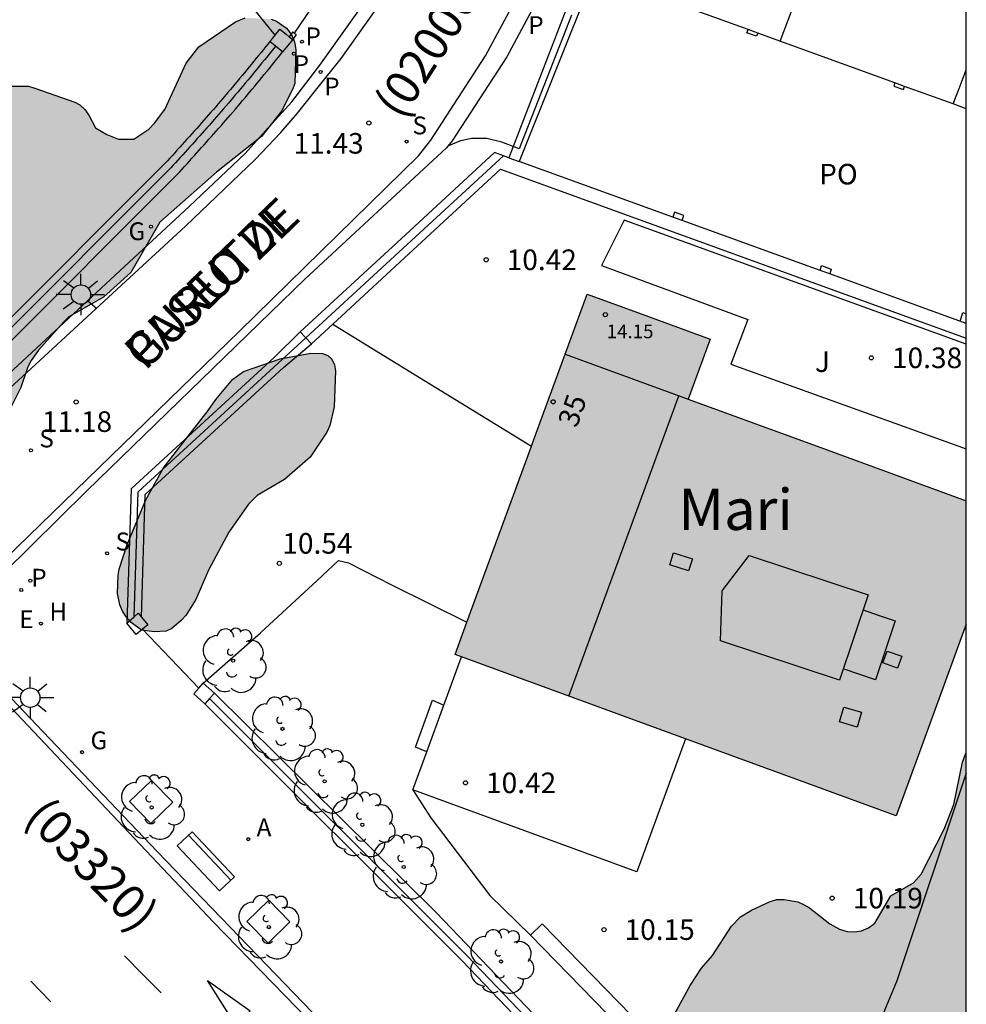
# Model space of a CAD drawing. Units: millimetres. Extents: x 583443 to 583795, y 4797039 to 4797291.
# Drawn here: x 583760 to 583794, y 4797186 to 4797222 of the extents above; entities that cross this region are included whole.
import ezdxf
from ezdxf.enums import TextEntityAlignment as Align

# ---------------------------------------------------------------- set-up
doc = ezdxf.new("R2010")
doc.units = ezdxf.units.MM
for name, color, linetype in [('010106', 9, 'Continuous'), ('020204', 9, 'Continuous'), ('020308', 9, 'Continuous'), ('060108', 9, 'Continuous'), ('060113', 4, 'Continuous'), ('060117', 9, 'Continuous'), ('060145', 9, 'Continuous'), ('070105', 6, 'Continuous'), ('070106', 6, 'Continuous'), ('070108', 9, 'VALLA'), ('070110', 9, 'Continuous'), ('070114', 9, 'Continuous'), ('080106', 1, 'Continuous'), ('080109', 9, 'Continuous'), ('080110', 9, 'Continuous'), ('080201', 9, 'Continuous'), ('080202', 9, 'Continuous'), ('080302', 9, 'Continuous'), ('080303', 9, 'Continuous'), ('080304', 9, 'Continuous'), ('080306', 9, 'Continuous'), ('080308', 9, 'Continuous'), ('080312', 8, 'Continuous'), ('080316', 9, 'Continuous'), ('090101', 1, 'Continuous'), ('090202', 1, 'Continuous'), ('100101', 9, 'Continuous'), ('100105', 3, 'Continuous'), ('100106', 63, 'Continuous'), ('100107', 3, 'Continuous'), ('100116', 71, 'Continuous'), ('100202', 3, 'Continuous'), ('100302', 7, 'Continuous'), ('200204', 4, 'Continuous'), ('200205', 4, 'Continuous'), ('200304', 4, 'Continuous'), ('200305', 4, 'Continuous'), ('210203', 4, 'Continuous'), ('210204', 9, 'Continuous'), ('210205', 4, 'Continuous'), ('210303', 4, 'Continuous'), ('210304', 9, 'Continuous'), ('210305', 4, 'Continuous'), ('220305', 1, 'Continuous'), ('230204', 9, 'Continuous'), ('230304', 9, 'Continuous'), ('250206', 9, 'Continuous'), ('260101', 9, 'Continuous'), ('990501', 21, 'Continuous'), ('990504', 63, 'Continuous')]:
    doc.layers.add(name, color=color, linetype=linetype)
doc.layers.add('080111', color=7, linetype='Continuous', lineweight=30)
doc.styles.add('ARIAL', font='ARIAL.TTF', dxfattribs={"height": 1})
doc.styles.add('ARIALI', font='ARIALI.TTF', dxfattribs={"height": 1})
doc.styles.add('ROMANS', font='romans__.ttf', dxfattribs={"height": 1})
doc.linetypes.add('VALLA', pattern='A,1,[200,DONOSTI.shx,S=0.1,R=0,X=0,Y=0],1', length=2)

# ---------------------------------------------------------------- blocks, each defined once
blk = doc.blocks.new('PUNTO')
blk.add_circle((0, 0), 0.075)
at = {"layer": '080201'}
blk.add_attdef('NPUNTO', (3502812.835, 28780922.41, 180.189), '', height=0.75, rotation=359.9988, dxfattribs=at)
blk = doc.blocks.new('ARBOL')
blk.add_circle((0, 0), 0.0587)
for centre, radius, start, end in [((-0.28, 0.855), 0.3, 359.2878, 173.6078), ((0.097, 0.97), 0.21, 23.1565, 160.4665), ((0.438, 0.881), 0.24, 301.578, 139.328), ((-0.564, 0.381), 0.532, 92.28, 254.58), ((0.656, 0.288), 0.443, 319.8556, 114.7656), ((-0.091, 0.321), 0.12, 119.14, 310.56), ((0.819, -0.249), 0.383, 235.5275, 62.0275), ((-0.556, -0.339), 0.555, 142.64, 266.54), ((-0.039, -0.384), 0.21, 189.64, 323.88), ((0.299, -0.624), 0.532, 224.67, 0.24), ((-0.301, -0.676), 0.45, 213.78, 295.32)]:
    blk.add_arc(centre, radius, start, end)
blk = doc.blocks.new('FAROLA')
for p, q in [((0, 0.355), (0, 0.755)), ((-0.63, 0.51), (-0.255, 0.245)), ((0.605, 0.49), (0.276, 0.223)), ((-0.355, 0), (-0.895, 0)), ((0.355, 0), (0.855, 0)), ((-0.65, -0.52), (-0.255, -0.24)), ((0, -0.355), (0, -0.755)), ((0.585, -0.52), (0.256, -0.246))]:
    blk.add_line(p, q)
blk.add_circle((0, 0), 0.355)
blk = doc.blocks.new('REGAS')
blk.add_circle((0, 0), 0.055)
blk = doc.blocks.new('ABAS')
blk.add_circle((0, 0), 0.055)
blk = doc.blocks.new('PLUVI3')
blk.add_circle((0, 0), 0.055)
blk = doc.blocks.new('BloquePortal')
blk.add_circle((0, 0), 0.075)
at = {"flags": 5}
blk.add_attdef('INDICE', text='', height=0.75, dxfattribs=at).set_placement((0, 0), align=Align.MIDDLE_CENTER)
blk = doc.blocks.new('COTAPU')
blk.add_circle((0, 0), 0.075)
blk = doc.blocks.new('PLUVI2')
blk.add_circle((0, 0), 0.055)
blk = doc.blocks.new('SANEA')
blk.add_circle((0, 0), 0.055)
blk = doc.blocks.new('BANCO')
blk.add_line((1.125, 0.1875), (-1.125, 0.1875))
blk.add_lwpolyline([(1.125, 0.75), (1.125, 0), (-1.125, 0), (-1.125, 0.75)], close=True)
blk = doc.blocks.new('HIDRAN')
blk.add_circle((0, 0), 0.055)

msp = doc.modelspace()

# ---------------------------------------------------------------- hatches: boundary and pattern name
at = {"layer": '990501'}
msp.add_hatch(color=256, dxfattribs=at).paths.add_polyline_path([(583794.178, 4797204.278), (583789.116, 4797206.129), (583784.053, 4797207.979), (583784.853, 4797210.167), (583782.608, 4797210.987), (583780.364, 4797211.808), (583779.964, 4797210.715), (583779.564, 4797209.621), (583778.425, 4797206.51), (583775.562, 4797198.681), (583791.626, 4797192.808), (583792.52, 4797195.252), (583794.178, 4797199.786)])
at = {"layer": '990504'}
for points in [[(583740.98, 4797234.682), (583741.597, 4797234.203), (583741.697, 4797233.586), (583741.198, 4797232.943), (583740.978, 4797232.595), (583740.614, 4797231.779), (583740.162, 4797230.715), (583740.126, 4797230.499), (583740.206, 4797229.127), (583740.426, 4797228.447), (583740.606, 4797228.027), (583740.75, 4797227.807), (583741.558, 4797226.927), (583742.03, 4797226.203), (583742.506, 4797225.675), (583744.594, 4797223.887), (583745.158, 4797223.127), (583745.61, 4797222.667), (583746.186, 4797221.703), (583746.506, 4797221.359), (583747.258, 4797220.815), (583747.906, 4797220.219), (583748.042, 4797220.027), (583748.722, 4797219.399), (583749.362, 4797218.715), (583749.762, 4797218.451), (583750.19, 4797218.027), (583750.806, 4797217.555), (583751.297, 4797217.347), (583752.201, 4797217.135), (583752.801, 4797217.067), (583755.113, 4797217.067), (583755.297, 4797217.171), (583755.893, 4797217.963), (583756.321, 4797218.727), (583756.449, 4797218.871), (583756.837, 4797219.167), (583757.237, 4797219.367), (583757.461, 4797219.379), (583760.017, 4797219.375), (583760.253, 4797219.307), (583761.713, 4797218.799), (583761.885, 4797218.695), (583762.081, 4797218.515), (583762.233, 4797218.299), (583762.461, 4797217.859), (583762.873, 4797217.615), (583763.293, 4797217.451), (583763.853, 4797217.455), (583764.397, 4797217.819), (583764.609, 4797218.027), (583764.985, 4797218.531), (583765.761, 4797220.215), (583766.225, 4797220.815), (583767.561, 4797221.723), (583767.917, 4797221.867), (583768.853, 4797221.819), (583769.053, 4797221.751), (583769.421, 4797221.491), (583769.601, 4797221.267), (583769.713, 4797220.995), (583769.753, 4797220.711), (583769.725, 4797219.475), (583769.633, 4797219.255), (583769.241, 4797218.471), (583768.505, 4797217.547), (583766.869, 4797216.251), (583764.809, 4797214.427), (583763.745, 4797212.591), (583762.749, 4797211.699), (583761.485, 4797210.983), (583761.301, 4797210.791), (583760.381, 4797209.763), (583760.113, 4797209.387), (583760.001, 4797209.163), (583759.741, 4797208.403), (583759.321, 4797207.551), (583758.977, 4797207.167), (583758.441, 4797206.8), (583757.985, 4797206.684), (583756.721, 4797206.696), (583756.465, 4797206.756), (583756.237, 4797206.856), (583753.901, 4797208.22), (583753.517, 4797208.376), (583752.473, 4797208.608), (583750.481, 4797208.744), (583749.373, 4797208.936), (583748.653, 4797209.144), (583747.797, 4797209.456), (583747.389, 4797209.748), (583746.593, 4797210.496), (583746.405, 4797210.916), (583746.282, 4797211.816), (583746.326, 4797212.04), (583746.514, 4797212.452), (583747.498, 4797213.688), (583747.558, 4797213.9), (583747.562, 4797214.164), (583747.542, 4797214.396), (583747.338, 4797214.908), (583746.794, 4797215.756), (583746.258, 4797216.483), (583745.414, 4797217.079), (583745.018, 4797217.295), (583744.054, 4797218.027), (583743.538, 4797218.503), (583742.666, 4797219.439), (583742.138, 4797219.875), (583741.522, 4797220.539), (583741.042, 4797221.215), (583740.198, 4797221.935), (583739.794, 4797222.123), (583739.366, 4797222.211), (583739.166, 4797222.215), (583738.006, 4797222.172), (583737.134, 4797221.952), (583736.166, 4797221.984), (583735.702, 4797222.164), (583735.298, 4797222.412), (583735.026, 4797222.724), (583734.482, 4797223.5), (583734.126, 4797223.88), (583733.158, 4797224.724), (583731.182, 4797226.052), (583730.858, 4797226.336), (583730.09, 4797227.384), (583729.822, 4797227.992), (583729.85, 4797228.46), (583729.99, 4797228.62), (583730.386, 4797228.855), (583730.742, 4797229.131), (583731.082, 4797229.691), (583731.514, 4797230.243), (583731.934, 4797230.387), (583732.858, 4797230.367), (583733.474, 4797230.219), (583734.278, 4797230.295), (583734.614, 4797230.551), (583735.558, 4797231.903), (583736.346, 4797232.579), (583736.77, 4797232.751), (583737.578, 4797232.979), (583738.502, 4797233.419), (583738.666, 4797233.539), (583739.182, 4797234.031), (583739.83, 4797234.867), (583739.958, 4797235.087), (583740.225, 4797235.103), (583740.612, 4797235.002)], [(583766.567, 4797207.568), (583766.847, 4797207.968), (583767.451, 4797208.7), (583767.855, 4797208.988), (583769.183, 4797209.448), (583770.303, 4797209.656), (583770.723, 4797209.648), (583770.919, 4797209.572), (583771.071, 4797209.432), (583771.167, 4797209.228), (583771.199, 4797209.012), (583771.155, 4797207.696), (583770.999, 4797207.016), (583770.891, 4797206.776), (583770.275, 4797205.872), (583769.343, 4797205.056), (583768.343, 4797204.472), (583768.035, 4797204.156), (583767.315, 4797203.14), (583766.571, 4797201.756), (583766.111, 4797200.685), (583765.755, 4797200.105), (583765.595, 4797199.929), (583765.235, 4797199.625), (583765.039, 4797199.533), (583764.611, 4797199.509), (583764.131, 4797199.569), (583763.759, 4797199.849), (583763.591, 4797200.041), (583763.443, 4797200.253), (583763.347, 4797200.493), (583763.259, 4797200.901), (583763.283, 4797201.573), (583763.327, 4797201.789), (583763.599, 4797202.653), (583764.299, 4797204.312), (583764.931, 4797205.48)], [(583794.177, 4797176.48), (583794.178, 4797195.114), (583794.038, 4797194.756), (583793.73, 4797193.22), (583793.374, 4797192.324), (583792.534, 4797190.684), (583792.262, 4797190.36), (583791.43, 4797189.892), (583790.842, 4797188.892), (583790.622, 4797188.72), (583790.366, 4797188.616), (583790.106, 4797188.576), (583789.838, 4797188.588), (583789.566, 4797188.676), (583789.21, 4797188.872), (583788.466, 4797189.456), (583788.25, 4797189.58), (583788.038, 4797189.672), (583787.546, 4797189.756), (583787.278, 4797189.756), (583787.03, 4797189.684), (583786.35, 4797189.368), (583785.954, 4797189.124), (583785.622, 4797188.792), (583784.93, 4797187.72), (583784.534, 4797187.261), (583784.126, 4797186.625), (583783.554, 4797185.581), (583783.39, 4797185.165), (583783.338, 4797184.973), (583783.306, 4797184.497), (583783.314, 4797184.233), (583783.394, 4797183.981), (583783.518, 4797183.761), (583783.682, 4797183.581), (583785.038, 4797182.633), (583785.25, 4797182.425), (583785.702, 4797181.725), (583785.802, 4797181.149), (583785.794, 4797180.865), (583785.194, 4797179.121), (583784.774, 4797177.741), (583784.722, 4797177.169), (583784.802, 4797176.905), (583785.29, 4797176.001), (583785.97, 4797175.089), (583786.706, 4797174.381), (583787.734, 4797173.749), (583788.957, 4797173.317), (583789.425, 4797173.209), (583790.077, 4797173.273), (583790.465, 4797173.425), (583790.725, 4797173.793), (583791.429, 4797174.617), (583792.061, 4797175.153), (583792.401, 4797175.393), (583793.593, 4797175.933), (583793.769, 4797176.061)]]:
    msp.add_hatch(color=256, dxfattribs=at).paths.add_polyline_path(points)

# ---------------------------------------------------------------- linework, layer by layer
at = {"layer": '010106', "flags": 128}
msp.add_lwpolyline([(583444.184, 4797040.121), (583794.174, 4797040.113), (583794.18, 4797290.106), (583444.19, 4797290.114)], close=True, dxfattribs=at)
at = {"layer": '060108'}
for points in [[(583726.47, 4797230.928, 11.912), (583739.998, 4797216.984, 11.572), (583749.129, 4797207.576, 11.3), (583751.369, 4797205.292, 11.324), (583752.109, 4797204.744, 11.316), (583752.589, 4797204.536, 11.28), (583753.093, 4797204.472, 11.24), (583753.701, 4797204.52, 11.248), (583754.181, 4797204.62, 11.24), (583754.621, 4797204.808, 11.228), (583755.145, 4797205.14, 11.228), (583756.261, 4797206.08, 11.208), (583765.877, 4797214.999, 11.484), (583767.913, 4797216.931, 11.544), (583768.641, 4797217.743, 11.556), (583769.609, 4797218.811, 11.596), (583770.629, 4797220.139, 11.612), (583774.041, 4797224.935, 12.008), (583774.097, 4797224.987, 12.06), (583774.607, 4797224.765, 12.063)], [(583777.675, 4797217.182, 11.847), (583777.266, 4797217.335, 11.774), (583776.714, 4797217.472, 11.75), (583776.163, 4797217.472, 11.732), (583775.75, 4797217.39, 11.716), (583775.315, 4797217.208, 11.694), (583775.241, 4797217.139, 11.692)], [(583775.241, 4797217.139, 11.692), (583770.091, 4797212.356, 11.59), (583762.143, 4797204.636, 11.354), (583759.123, 4797201.657, 11.23), (583758.707, 4797201.089, 11.238), (583758.483, 4797200.633, 11.246), (583758.335, 4797200.021, 11.27), (583758.315, 4797199.445, 11.27), (583758.359, 4797198.989, 11.27), (583758.483, 4797198.477, 11.27), (583758.871, 4797197.749, 11.274), (583759.415, 4797197.061, 11.282), (583760.315, 4797196.117, 11.25), (583764.703, 4797191.501, 11.134), (583773.682, 4797182.205, 10.986), (583779.162, 4797176.553, 10.902), (583787.181, 4797168.273, 10.778), (583794.177, 4797161.117, 10.638)], [(583777.888, 4797217.102, 11.886), (583777.675, 4797217.182, 11.847)]]:
    msp.add_polyline3d(points, dxfattribs=at)
at = {"layer": '060113'}
for points in [[(583723.699, 4797233.452, 11.93), (583731.878, 4797224.993, 11.702), (583740.466, 4797216.121, 11.438), (583748.425, 4797207.845, 11.21), (583750.889, 4797205.337, 11.19), (583751.741, 4797204.621, 11.182), (583752.201, 4797204.361, 11.17), (583752.645, 4797204.241, 11.17), (583753.285, 4797204.205, 11.166), (583753.881, 4797204.237, 11.154), (583754.349, 4797204.345, 11.154), (583754.845, 4797204.565, 11.15), (583756.369, 4797205.645, 11.146), (583765.737, 4797214.276, 11.462), (583768.281, 4797216.708, 11.498), (583769.213, 4797217.696, 11.51), (583769.817, 4797218.392, 11.514), (583770.525, 4797219.284, 11.506), (583771.409, 4797220.388, 11.554), (583773.521, 4797223.376, 11.766), (583774.607, 4797224.765, 11.837)], [(583794.177, 4797160.725, 10.517), (583789.415, 4797165.607, 10.663), (583784.488, 4797170.651, 10.719), (583778.372, 4797176.923, 10.787), (583773.272, 4797182.243, 10.875), (583766.74, 4797188.939, 11.011), (583758.557, 4797197.599, 11.147), (583758.221, 4797198.147, 11.147), (583758.041, 4797198.759, 11.143), (583757.989, 4797199.387, 11.155), (583757.993, 4797199.943, 11.159), (583758.077, 4797200.495, 11.159), (583758.205, 4797200.899, 11.159), (583758.409, 4797201.339, 11.171), (583758.733, 4797201.755, 11.203), (583767.701, 4797210.462, 11.467), (583774.229, 4797216.846, 11.575), (583774.545, 4797217.242, 11.603), (583774.68, 4797217.411, 11.61), (583776.668, 4797220.48, 11.823), (583778.141, 4797223.23, 11.902)], [(583778.779, 4797222.952, 11.901), (583777.44, 4797220.452, 11.823), (583775.452, 4797217.383, 11.61), (583775.241, 4797217.139, 11.603)]]:
    msp.add_polyline3d(points, dxfattribs=at)
at = {"layer": '060117'}
msp.add_polyline3d([(583774.524, 4797195.131, 10.403), (583774.12, 4797195.303, 10.288), (583774.734, 4797197.012, 10.37), (583775.146, 4797196.832, 10.41)], dxfattribs=at)
at = {"layer": '060145'}
msp.add_polyline3d([(583794.178, 4797194.357, 10.828), (583791.643, 4797186.791, 11.066), (583788.126, 4797178.339, 11.234), (583785.71, 4797180.864, 10.419)], dxfattribs=at)
at = {"layer": '070105'}
for points in [[(583780.619, 4797223.467, 11.921), (583780.534, 4797223.247, 11.903), (583777.892, 4797216.638, 11.857)], [(583786.228, 4797221.437, 11.315), (583780.619, 4797223.467, 11.921)], [(583779.738, 4797222.536, 11.46), (583777.675, 4797217.182, 8.595)], [(583786.583, 4797221.309, 11.277), (583786.228, 4797221.437, 11.315)], [(583791.581, 4797219.501, 10.737), (583786.583, 4797221.309, 11.277)], [(583768.812, 4797221.003, 13.68), (583768.748, 4797220.924, 11.664), (583768.662, 4797220.818, 11.661), (583768.575, 4797220.712, 11.657), (583768.489, 4797220.606, 11.653), (583768.403, 4797220.5, 11.65), (583768.317, 4797220.394, 11.646), (583768.231, 4797220.288, 11.642), (583768.144, 4797220.183, 11.639), (583768.058, 4797220.078, 11.635), (583767.971, 4797219.972, 11.632), (583767.885, 4797219.867, 11.628), (583767.798, 4797219.762, 11.625), (583767.711, 4797219.658, 11.621), (583767.624, 4797219.553, 11.617), (583767.537, 4797219.449, 11.614), (583767.449, 4797219.345, 11.611), (583767.362, 4797219.241, 11.607), (583767.274, 4797219.138, 11.604), (583767.1, 4797218.934, 11.597), (583766.926, 4797218.732, 11.591), (583766.84, 4797218.632, 11.587), (583766.754, 4797218.533, 11.584), (583766.667, 4797218.434, 11.581), (583766.581, 4797218.335, 11.578), (583766.494, 4797218.236, 11.575), (583766.407, 4797218.137, 11.572), (583766.32, 4797218.039, 11.569), (583766.232, 4797217.94, 11.566), (583766.145, 4797217.842, 11.563), (583766.057, 4797217.743, 11.56), (583765.969, 4797217.645, 11.557), (583765.881, 4797217.547, 11.554), (583765.792, 4797217.448, 11.551), (583765.704, 4797217.35, 11.548), (583765.615, 4797217.252, 11.545), (583765.527, 4797217.154, 11.542), (583765.438, 4797217.055, 11.539), (583765.349, 4797216.957, 11.537), (583765.26, 4797216.859, 11.534), (583765.171, 4797216.76, 11.531), (583765.082, 4797216.662, 11.528), (583765.014, 4797216.585, 11.525), (583758.626, 4797210.203, 11.292)], [(583758.861, 4797209.59, 11.292), (583765.438, 4797216.161, 11.525), (583765.527, 4797216.259, 11.528), (583765.616, 4797216.358, 11.531), (583765.705, 4797216.456, 11.534), (583765.794, 4797216.555, 11.537), (583765.883, 4797216.653, 11.539), (583765.972, 4797216.751, 11.542), (583766.061, 4797216.85, 11.545), (583766.15, 4797216.949, 11.548), (583766.239, 4797217.047, 11.551), (583766.327, 4797217.146, 11.554), (583766.416, 4797217.245, 11.557), (583766.504, 4797217.344, 11.56), (583766.593, 4797217.443, 11.563), (583766.681, 4797217.542, 11.566), (583766.769, 4797217.641, 11.569), (583766.857, 4797217.74, 11.572), (583766.944, 4797217.84, 11.575), (583767.032, 4797217.939, 11.578), (583767.119, 4797218.039, 11.581), (583767.207, 4797218.139, 11.584), (583767.293, 4797218.239, 11.587), (583767.38, 4797218.34, 11.591), (583767.556, 4797218.544, 11.597), (583767.731, 4797218.749, 11.604), (583767.82, 4797218.854, 11.607), (583767.908, 4797218.959, 11.611), (583767.996, 4797219.064, 11.614), (583768.084, 4797219.169, 11.617), (583768.172, 4797219.274, 11.621), (583768.26, 4797219.379, 11.625), (583768.347, 4797219.485, 11.628), (583768.434, 4797219.591, 11.632), (583768.521, 4797219.697, 11.635), (583768.608, 4797219.803, 11.639), (583768.695, 4797219.909, 11.642), (583768.782, 4797220.015, 11.646), (583768.868, 4797220.121, 11.65), (583768.955, 4797220.227, 11.653), (583769.041, 4797220.334, 11.657), (583769.128, 4797220.44, 11.661), (583769.214, 4797220.547, 11.664), (583769.277, 4797220.627, 13.716)], [(583793.702, 4797218.733, 16.881), (583793.916, 4797219.292, 16.876), (583794.178, 4797219.979, 16.869)], [(583791.933, 4797219.373, 10.699), (583791.581, 4797219.501, 10.737)], [(583793.702, 4797218.733, 10.508), (583791.933, 4797219.373, 10.699)], [(583794.178, 4797218.551, 16.881), (583793.702, 4797218.733, 16.881)], [(583794.178, 4797218.424, 10.459), (583794.173, 4797218.426, 10.459), (583794.178, 4797218.44, 10.459)], [(583777.324, 4797216.844, 11.866), (583776.995, 4797216.963, 11.871), (583773.589, 4797213.823, 13.716), (583769.915, 4797210.436, 13.598)], [(583777.675, 4797217.182, 8.595), (583777.518, 4797216.773, 8.377)], [(583777.518, 4797216.773, 11.863), (583777.324, 4797216.844, 11.866)], [(583777.518, 4797216.773, 11.863), (583777.892, 4797216.638, 11.857)], [(583783.492, 4797214.609, 11.772), (583777.892, 4797216.638, 11.857)], [(583771.099, 4797210.711, 13.622), (583773.702, 4797213.111, 13.706), (583777.216, 4797216.351, 13.819), (583785.673, 4797213.287, 11.734), (583794.178, 4797210.206, 11.605)], [(583783.828, 4797214.487, 11.767), (583783.492, 4797214.609, 11.772)], [(583788.852, 4797212.667, 11.691), (583783.828, 4797214.487, 11.767)], [(583789.206, 4797212.539, 11.686), (583788.852, 4797212.667, 11.691)], [(583794.178, 4797210.738, 11.611), (583789.206, 4797212.539, 11.686)], [(583770.322, 4797209.995, 13.598), (583771.099, 4797210.711, 13.622)], [(583769.915, 4797210.436, 11.982), (583768.973, 4797209.502, 11.984), (583763.76, 4797204.714, 11.995), (583763.603, 4797199.817, 11.218)], [(583770.125, 4797210.208, 13.598), (583769.915, 4797210.436, 13.598)], [(583770.322, 4797209.995, 13.598), (583770.125, 4797210.208, 13.598)], [(583764.131, 4797200.045, 11.253), (583764.274, 4797204.509, 11.96), (583769.31, 4797209.135, 11.983), (583770.322, 4797209.995, 11.981)], [(583766.793, 4797197.272, 11.246), (583774.868, 4797189.285, 11.312), (583789.303, 4797174.201, 11.098)], [(583766.447, 4797196.885, 11.218), (583775.818, 4797187.525, 11.33), (583788.909, 4797173.846, 11.136)]]:
    msp.add_polyline3d(points, dxfattribs=at)
at = {"layer": '070106'}
for points in [[(583769.709, 4797221.31, 13.734), (583772.503, 4797225.419, 14.482)], [(583779.797, 4797221.964, 11.906), (583777.888, 4797217.102, 11.886)], [(583764.17, 4797199.602, 12.614), (583765.196, 4797198.53, 12.614), (583766.222, 4797197.457, 12.614)]]:
    msp.add_polyline3d(points, dxfattribs=at)
at = {"layer": '070108'}
for points in [[(583769.001, 4797221.237, 13.759), (583765.999, 4797224.969, 14.01), (583767.463, 4797228.123, 13.944)], [(583769.019, 4797220.836, 11.644), (583768.955, 4797220.757, 11.641), (583768.868, 4797220.65, 11.638), (583768.781, 4797220.544, 11.634), (583768.696, 4797220.439, 11.63), (583768.61, 4797220.333, 11.627), (583768.524, 4797220.227, 11.623), (583768.437, 4797220.12, 11.619), (583768.35, 4797220.014, 11.616), (583768.264, 4797219.91, 11.612), (583768.177, 4797219.804, 11.609), (583768.091, 4797219.698, 11.605), (583768.003, 4797219.592, 11.602), (583767.916, 4797219.488, 11.598), (583767.829, 4797219.383, 11.594), (583767.741, 4797219.278, 11.591), (583767.653, 4797219.174, 11.588), (583767.565, 4797219.07, 11.584), (583767.477, 4797218.966, 11.581), (583767.302, 4797218.761, 11.574), (583767.128, 4797218.559, 11.568), (583767.042, 4797218.459, 11.564), (583766.955, 4797218.358, 11.561), (583766.868, 4797218.259, 11.558), (583766.782, 4797218.16, 11.555), (583766.607, 4797217.961, 11.549), (583766.519, 4797217.863, 11.546), (583766.431, 4797217.764, 11.543), (583766.344, 4797217.666, 11.54), (583766.256, 4797217.566, 11.537), (583766.167, 4797217.468, 11.534), (583766.079, 4797217.37, 11.531), (583765.99, 4797217.271, 11.528), (583765.902, 4797217.172, 11.525), (583765.813, 4797217.074, 11.522), (583765.725, 4797216.977, 11.519), (583765.636, 4797216.877, 11.516), (583765.546, 4797216.779, 11.514), (583765.458, 4797216.681, 11.511), (583765.369, 4797216.582, 11.508), (583765.28, 4797216.485, 11.505), (583765.207, 4797216.402, 11.503), (583758.73, 4797209.932, 11.279)], [(583770.125, 4797210.208, 11.981), (583773.515, 4797213.332, 13.706), (583777.324, 4797216.844, 13.828)], [(583763.864, 4797200.047, 11.252), (583764.01, 4797204.603, 11.974), (583769.109, 4797209.287, 11.983), (583770.125, 4797210.208, 11.981)], [(583766.617, 4797197.075, 11.218), (583775.998, 4797187.706, 11.33), (583789.098, 4797174.017, 11.136)]]:
    msp.add_polyline3d(points, dxfattribs=at)
at = {"layer": '070110'}
for points in [[(583769.001, 4797221.237, 13.682), (583769.178, 4797221.457, 13.684)], [(583769.178, 4797221.457, 13.684), (583769.411, 4797221.269, 13.702)], [(583769.411, 4797221.269, 13.702), (583769.52, 4797221.181, 13.71)], [(583786.583, 4797221.309, 11.277), (583786.542, 4797221.197, 11.262), (583786.185, 4797221.318, 11.308), (583786.228, 4797221.437, 11.315)], [(583768.812, 4797221.003, 13.68), (583768.905, 4797221.118, 13.681)], [(583769.019, 4797220.836, 13.696), (583768.812, 4797221.003, 13.68)], [(583768.905, 4797221.118, 13.681), (583769.001, 4797221.237, 13.682)], [(583769.644, 4797221.081, 13.72), (583769.277, 4797220.627, 13.716)], [(583769.52, 4797221.181, 13.71), (583769.644, 4797221.081, 13.72)], [(583769.277, 4797220.627, 13.716), (583769.019, 4797220.836, 13.696)], [(583791.581, 4797219.501, 10.737), (583791.538, 4797219.381, 10.738), (583791.892, 4797219.26, 10.704), (583791.933, 4797219.373, 10.699)], [(583783.828, 4797214.487, 11.765), (583783.886, 4797214.666, 11.299), (583783.551, 4797214.79, 11.333), (583783.492, 4797214.609, 11.771)], [(583788.852, 4797212.667, 11.69), (583788.904, 4797212.847, 10.788), (583789.257, 4797212.718, 10.767), (583789.206, 4797212.539, 11.685)], [(583763.864, 4797200.047, 13.366), (583764.016, 4797200.181, 13.366), (583764.131, 4797200.045, 13.366)], [(583763.603, 4797199.817, 13.366), (583763.864, 4797200.047, 13.366)], [(583764.17, 4797199.602, 13.366), (583763.947, 4797199.415, 13.366), (583763.603, 4797199.817, 13.366)], [(583764.131, 4797200.045, 13.366), (583764.366, 4797199.767, 13.366)], [(583764.366, 4797199.767, 13.366), (583764.17, 4797199.602, 13.366)], [(583766.222, 4797197.457, 13.403), (583766.383, 4797197.637, 13.414)], [(583766.383, 4797197.637, 13.414), (583766.793, 4797197.272, 13.389)], [(583766.447, 4797196.885, 13.366), (583766.037, 4797197.25, 13.391), (583766.222, 4797197.457, 13.403)], [(583766.793, 4797197.272, 13.389), (583766.617, 4797197.075, 13.377)], [(583766.617, 4797197.075, 13.377), (583766.447, 4797196.885, 13.366)]]:
    msp.add_polyline3d(points, dxfattribs=at)
at = {"layer": '070114'}
for points in [[(583769.647, 4797221.361, 13.734), (583769.52, 4797221.181, 13.71)], [(583769.772, 4797221.26, 13.734), (583769.644, 4797221.081, 13.72)], [(583769.647, 4797221.361, 13.734), (583769.709, 4797221.31, 13.734)], [(583769.709, 4797221.31, 13.734), (583769.772, 4797221.26, 13.734)]]:
    msp.add_polyline3d(points, dxfattribs=at)
at = {"layer": '080106'}
for points in [[(583784.066, 4797201.724, 19.845), (583783.38, 4797201.948, 20.061), (583783.518, 4797202.384, 20.045), (583784.204, 4797202.16, 19.829), (583784.066, 4797201.724, 19.845)], [(583790.423, 4797200.304, 17.821), (583791.008, 4797200.106, 17.675), (583791.592, 4797199.908, 17.53), (583790.868, 4797197.764, 17.468), (583789.698, 4797198.159, 18.192)], [(583791.678, 4797198.184, 17.17), (583791.14, 4797198.377, 17.326), (583791.294, 4797198.808, 17.322), (583791.832, 4797198.615, 17.166), (583791.678, 4797198.184, 17.17)], [(583789.722, 4797196.768, 17.57), (583790.368, 4797196.579, 17.309), (583790.21, 4797196.036, 17.31), (583789.564, 4797196.225, 17.571), (583789.722, 4797196.768, 17.57)]]:
    msp.add_polyline3d(points, dxfattribs=at)
at = {"layer": '080109'}
for points in [[(583787.4, 4797221.013, 18.206), (583790.783, 4797229.966, 18.221), (583794.179, 4797238.95, 18.237)], [(583779.707, 4797197.166, 20.701), (583783.709, 4797208.106, 20.701)]]:
    msp.add_polyline3d(points, dxfattribs=at)
at = {"layer": '080110'}
msp.add_polyline3d([(583779.564, 4797209.62, 10.682), (583784.053, 4797207.98, 10.682)], dxfattribs=at)
msp.add_polyline3d([(583786.274, 4797202.288, 19.621), (583790.61, 4797200.856, 18.431), (583789.558, 4797197.744, 18.341), (583785.222, 4797199.176, 19.531), (583785.29, 4797201, 19.753)], close=True, dxfattribs=at)
at = {"layer": '080111'}
for points in [[(583779.964, 4797210.715, 14.19), (583780.364, 4797211.808, 14.106)], [(583780.364, 4797211.808, 14.106), (583782.608, 4797210.987, 14.106)], [(583782.608, 4797210.987, 14.106), (583784.853, 4797210.167, 14.106)], [(583779.564, 4797209.621, 14.274), (583779.964, 4797210.715, 14.19)], [(583784.853, 4797210.167, 14.106), (583784.053, 4797207.979, 14.255)], [(583778.425, 4797206.51, 14.274), (583779.564, 4797209.621, 14.274)], [(583784.053, 4797207.979, 14.255), (583789.116, 4797206.129, 10.682)], [(583775.992, 4797199.855, 14.274), (583778.336, 4797206.266, 14.274)], [(583778.336, 4797206.266, 14.274), (583778.425, 4797206.51, 14.274)], [(583789.116, 4797206.129, 10.682), (583794.178, 4797204.278, 10.682)], [(583775.562, 4797198.681, 14.274), (583775.992, 4797199.855, 14.274)], [(583794.178, 4797199.786, 10.686), (583792.52, 4797195.252, 10.686)], [(583775.791, 4797198.598, 14.297), (583775.562, 4797198.681, 14.274)], [(583783.954, 4797195.613, 15.126), (583775.791, 4797198.598, 14.297)], [(583791.626, 4797192.808, 15.906), (583783.954, 4797195.613, 15.126)], [(583792.52, 4797195.252, 10.686), (583791.626, 4797192.808, 15.906)]]:
    msp.add_polyline3d(points, dxfattribs=at)
at = {"layer": '090101', "flags": 128}
msp.add_lwpolyline([(583793.953, 4797210.819), (583794.051, 4797211.137), (583794.178, 4797211.091)], dxfattribs=at)
at = {"layer": '100101'}
for points in [[(583764.477, 4797192.527, 11.134), (583763.703, 4797193.322, 11.131), (583764.498, 4797194.096, 11.131), (583765.272, 4797193.301, 11.134), (583764.477, 4797192.527, 11.134)], [(583768.747, 4797188.167, 11.066), (583767.973, 4797188.962, 11.063), (583768.768, 4797189.736, 11.063), (583769.542, 4797188.941, 11.066), (583768.747, 4797188.167, 11.066)]]:
    msp.add_polyline3d(points, dxfattribs=at)
at = {"layer": '100105'}
for points in [[(583771.099, 4797210.711, 10.503), (583773.571, 4797209.193, 10.388), (583778.336, 4797206.266, 10.168)], [(583766.383, 4797197.637, 11.023), (583768.472, 4797199.464, 10.662), (583770.537, 4797201.378, 10.499), (583771.315, 4797202.102, 10.452), (583771.674, 4797202.015, 10.408), (583773.237, 4797201.218, 10.402), (583775.992, 4797199.855, 10.4)], [(583774.018, 4797193.749, 10.216), (583774.679, 4797192.734, 10.168), (583776.827, 4797189.902, 10.097), (583778.306, 4797188.455, 10.093)]]:
    msp.add_polyline3d(points, dxfattribs=at)
at = {"layer": '100106', "flags": 128}
for points in [[(583757.461, 4797219.379), (583760.017, 4797219.375), (583760.253, 4797219.307), (583761.713, 4797218.799), (583761.885, 4797218.695), (583762.081, 4797218.515), (583762.233, 4797218.299), (583762.461, 4797217.859), (583762.873, 4797217.615), (583763.293, 4797217.451), (583763.853, 4797217.455), (583764.397, 4797217.819), (583764.609, 4797218.027), (583764.985, 4797218.531), (583765.761, 4797220.215), (583766.225, 4797220.815), (583767.561, 4797221.723), (583767.917, 4797221.867)], [(583768.853, 4797221.819), (583769.053, 4797221.751), (583769.421, 4797221.491), (583769.601, 4797221.267), (583769.713, 4797220.995), (583769.753, 4797220.711), (583769.725, 4797219.475), (583769.633, 4797219.255), (583769.241, 4797218.471), (583768.505, 4797217.547), (583766.869, 4797216.251), (583764.809, 4797214.427), (583763.745, 4797212.591), (583762.749, 4797211.699), (583761.485, 4797210.983), (583761.301, 4797210.791), (583760.381, 4797209.763), (583760.113, 4797209.387), (583760.001, 4797209.163), (583759.741, 4797208.403), (583759.321, 4797207.551)], [(583783.554, 4797185.581), (583784.126, 4797186.625), (583784.534, 4797187.261), (583784.93, 4797187.72), (583785.622, 4797188.792), (583785.954, 4797189.124), (583786.35, 4797189.368), (583787.03, 4797189.684), (583787.278, 4797189.756), (583787.546, 4797189.756), (583788.038, 4797189.672), (583788.25, 4797189.58), (583788.466, 4797189.456), (583789.21, 4797188.872), (583789.566, 4797188.676), (583789.838, 4797188.588), (583790.106, 4797188.576), (583790.366, 4797188.616), (583790.622, 4797188.72), (583790.842, 4797188.892), (583791.43, 4797189.892), (583792.262, 4797190.36), (583792.534, 4797190.684), (583793.374, 4797192.324), (583793.73, 4797193.22), (583794.038, 4797194.756), (583794.178, 4797195.114)]]:
    msp.add_lwpolyline(points, dxfattribs=at)
msp.add_lwpolyline([(583766.567, 4797207.568), (583766.847, 4797207.968), (583767.451, 4797208.7), (583767.855, 4797208.988), (583769.183, 4797209.448), (583770.303, 4797209.656), (583770.723, 4797209.648), (583770.919, 4797209.572), (583771.071, 4797209.432), (583771.167, 4797209.228), (583771.199, 4797209.012), (583771.155, 4797207.696), (583770.999, 4797207.016), (583770.891, 4797206.776), (583770.275, 4797205.872), (583769.343, 4797205.056), (583768.343, 4797204.472), (583768.035, 4797204.156), (583767.315, 4797203.14), (583766.571, 4797201.756), (583766.111, 4797200.685), (583765.755, 4797200.105), (583765.595, 4797199.929), (583765.235, 4797199.625), (583765.039, 4797199.533), (583764.611, 4797199.509), (583764.131, 4797199.569), (583763.759, 4797199.849), (583763.591, 4797200.041), (583763.443, 4797200.253), (583763.347, 4797200.493), (583763.259, 4797200.901), (583763.283, 4797201.573), (583763.327, 4797201.789), (583763.599, 4797202.653), (583764.299, 4797204.312), (583764.931, 4797205.48)], close=True, dxfattribs=at)
at = {"layer": '100107'}
for points in [[(583778.306, 4797188.455, 10.389), (583778.731, 4797188.869, 10.389)], [(583778.731, 4797188.869, 10.389), (583786.135, 4797181.278, 10.419), (583785.71, 4797180.864, 10.419)], [(583785.71, 4797180.864, 10.419), (583778.306, 4797188.455, 10.389)]]:
    msp.add_polyline3d(points, dxfattribs=at)
at = {"layer": '100116'}
for points in [[(583794.178, 4797209.989, 10.6), (583787.95, 4797212.243, 10.547), (583781.723, 4797214.496, 10.494), (583780.887, 4797212.844, 10.494), (583786.222, 4797210.88, 10.55), (583785.605, 4797209.25, 10.307), (583789.892, 4797207.708, 10.42), (583794.178, 4797206.166, 10.533)], [(583775.146, 4797196.832, 10.517), (583775.791, 4797198.598, 10.501)], [(583774.524, 4797195.131, 10.533), (583775.146, 4797196.832, 10.517)], [(583783.954, 4797195.613, 10.501), (583782.18, 4797190.763, 10.546), (583778.099, 4797192.255, 10.546), (583774.018, 4797193.749, 10.546)], [(583774.018, 4797193.749, 10.546), (583774.524, 4797195.131, 10.533)]]:
    msp.add_polyline3d(points, dxfattribs=at)
at = {"layer": '260101'}
for points in [[(583764.849, 4797186.357, 11.199), (583764.185, 4797187.031, 11.209), (583763.522, 4797187.705, 11.219)], [(583760.834, 4797186.025, 11.231), (583760.468, 4797186.403, 11.231), (583760.102, 4797186.781, 11.231)], [(583767.549, 4797185.217, 11.115), (583766.545, 4797186.805, 11.103), (583768.093, 4797185.705, 11.099), (583767.549, 4797185.217, 11.115)]]:
    msp.add_polyline3d(points, dxfattribs=at)

# ---------------------------------------------------------------- block references
at = {"layer": '020204', "rotation": 359.9987685839998}
for p in [(583772.417, 4797218.036, 11.428), (583776.689, 4797213.056, 10.418), (583790.723, 4797209.486, 10.375), (583761.756, 4797207.875, 11.18), (583769.156, 4797202.002, 10.544), (583775.936, 4797194.006, 10.416), (583789.294, 4797189.807, 10.193), (583780.982, 4797188.661, 10.154)]:
    msp.add_blockref('COTAPU', p, dxfattribs=at)
at = {"layer": '080201', "rotation": 359.9987685839998}
msp.add_blockref('PUNTO', (583781.03, 4797211.056, 14.146), dxfattribs=at)
msp.add_blockref('PUNTO', (583781.03, 4797211.056, 14.146), dxfattribs=at)
msp.add_blockref('PUNTO', (583781.03, 4797211.056, 14.146), dxfattribs=at)
msp.add_blockref('PUNTO', (583781.03, 4797211.056, 14.146), dxfattribs=at)
msp.add_blockref('PUNTO', (583781.03, 4797211.056, 14.146), dxfattribs=at)
msp.add_blockref('PUNTO', (583781.03, 4797211.056, 14.146), dxfattribs=at)
msp.add_blockref('PUNTO', (583781.03, 4797211.056, 14.146), dxfattribs=at)
msp.add_blockref('PUNTO', (583781.03, 4797211.056, 14.146), dxfattribs=at)
msp.add_blockref('PUNTO', (583781.03, 4797211.056, 14.146), dxfattribs=at)
msp.add_blockref('PUNTO', (583781.03, 4797211.056, 14.146), dxfattribs=at)
msp.add_blockref('PUNTO', (583781.03, 4797211.056, 14.146), dxfattribs=at)
msp.add_blockref('PUNTO', (583781.03, 4797211.056, 14.146), dxfattribs=at)
msp.add_blockref('PUNTO', (583781.03, 4797211.056, 14.146), dxfattribs=at)
msp.add_blockref('PUNTO', (583781.03, 4797211.056, 14.146), dxfattribs=at)
msp.add_blockref('PUNTO', (583781.03, 4797211.056, 14.146), dxfattribs=at)
msp.add_blockref('PUNTO', (583781.03, 4797211.056, 14.146), dxfattribs=at)
msp.add_blockref('PUNTO', (583781.03, 4797211.056, 14.146), dxfattribs=at)
msp.add_blockref('PUNTO', (583781.03, 4797211.056, 14.146), dxfattribs=at)
msp.add_blockref('PUNTO', (583781.03, 4797211.056, 14.146), dxfattribs=at)
msp.add_blockref('PUNTO', (583781.03, 4797211.056, 14.146), dxfattribs=at)
msp.add_blockref('PUNTO', (583781.03, 4797211.056, 14.146), dxfattribs=at)
msp.add_blockref('PUNTO', (583781.03, 4797211.056, 14.146), dxfattribs=at)
msp.add_blockref('PUNTO', (583781.03, 4797211.056, 14.146), dxfattribs=at)
msp.add_blockref('PUNTO', (583781.03, 4797211.056, 14.146), dxfattribs=at)
msp.add_blockref('PUNTO', (583781.03, 4797211.056, 14.146), dxfattribs=at)
msp.add_blockref('PUNTO', (583781.03, 4797211.056, 14.146), dxfattribs=at)
msp.add_blockref('PUNTO', (583781.03, 4797211.056, 14.146), dxfattribs=at)
msp.add_blockref('PUNTO', (583781.03, 4797211.056, 14.146), dxfattribs=at)
msp.add_blockref('PUNTO', (583781.03, 4797211.056, 14.146), dxfattribs=at)
msp.add_blockref('PUNTO', (583781.03, 4797211.056, 14.146), dxfattribs=at)
msp.add_blockref('PUNTO', (583781.03, 4797211.056, 14.146), dxfattribs=at)
msp.add_blockref('PUNTO', (583781.03, 4797211.056, 14.146), dxfattribs=at)
at = {"layer": '080202', "rotation": 359.9987685839998}
msp.add_blockref('BloquePortal', (583779.131, 4797207.884), dxfattribs=at)
at = {"layer": '090202', "rotation": 133.191387309894}
msp.add_blockref('BANCO', (583766.754, 4797191.406), dxfattribs=at)
at = {"layer": '100202', "rotation": 359.9987685839998}
for p in [(583767.475, 4797198.457, 15.518), (583769.271, 4797195.973, 13.942), (583770.806, 4797194.061, 14.062), (583764.504, 4797193.112, 10.98), (583772.178, 4797192.481, 14.102), (583773.686, 4797190.941, 14.17), (583768.774, 4797188.752, 10.912), (583777.23, 4797187.499, 10.558)]:
    msp.add_blockref('ARBOL', p, dxfattribs=at)
at = {"layer": '200204', "rotation": 359.9987685839998}
msp.add_blockref('HIDRAN', (583760.474, 4797199.809, 11.249), dxfattribs=at)
at = {"layer": '200205', "rotation": 359.9987685839998}
msp.add_blockref('ABAS', (583768.023, 4797191.955, 11.13), dxfattribs=at)
at = {"layer": '210203', "rotation": 359.9987685839998}
for p in [(583769.98, 4797220.997, 11.681), (583769.689, 4797220.565, 11.673), (583760.086, 4797201.371, 11.213), (583759.754, 4797201.028, 11.203)]:
    msp.add_blockref('PLUVI2', p, dxfattribs=at)
at = {"layer": '210204', "rotation": 359.9987685839998}
for p in [(583773.789, 4797217.362, 11.569), (583760.108, 4797206.118, 11.263), (583762.883, 4797202.366, 11.309)]:
    msp.add_blockref('SANEA', p, dxfattribs=at)
at = {"layer": '210205', "rotation": 359.9987685839998}
msp.add_blockref('PLUVI3', (583770.659, 4797219.896, 11.462), dxfattribs=at)
at = {"layer": '230204', "rotation": 359.9987685839998}
for p in [(583764.48, 4797214.262, 11.449), (583761.972, 4797195.124, 11.186)]:
    msp.add_blockref('REGAS', p, dxfattribs=at)
at = {"layer": '250206', "rotation": 359.9987685839998}
for p in [(583761.928, 4797211.789, 11.365), (583760.083, 4797197.109, 11.258)]:
    msp.add_blockref('FAROLA', p, dxfattribs=at)

# ---------------------------------------------------------------- texts
at = {"layer": '020308', "style": 'ARIAL'}
for s, p in [('11.43', (583769.673, 4797216.922, 11.428)), ('10.42', (583777.439, 4797212.681, 10.418)), ('10.38', (583791.473, 4797209.111, 10.375)), ('11.18', (583760.51, 4797206.787, 11.18)), ('10.54', (583769.266, 4797202.353, 10.544)), ('10.42', (583776.686, 4797193.631, 10.416)), ('10.19', (583790.044, 4797189.432, 10.193)), ('10.15', (583781.732, 4797188.286, 10.154))]:
    msp.add_text(s, height=0.75, rotation=359.9988, dxfattribs=at).set_placement(p)
at = {"layer": '080302', "style": 'ARIAL'}
for s, rotation, p in [('(02000)', 57.3053, (583773.617, 4797218.11)), ('(03320)', 314.2988, (583759.829, 4797192.7))]:
    msp.add_text(s, height=1.25, rotation=rotation, dxfattribs=at).set_placement(p)
at = {"layer": '080303', "style": 'ARIAL'}
msp.add_text('14.15', height=0.5, rotation=359.9988, dxfattribs=at).set_placement((583781.081, 4797210.199, 14.146))
at = {"layer": '080304', "style": 'ARIALI'}
msp.add_text('Mari', height=1.5, rotation=359.9988, dxfattribs=at).set_placement((583783.693, 4797203.215))
at = {"layer": '080306', "style": 'ARIALI'}
msp.add_text('GURUTZE', height=1.25, rotation=44.1128, dxfattribs=at).set_placement((583764.262, 4797208.981))
at = {"layer": '080308', "style": 'ARIALI'}
msp.add_text('35', height=0.75, rotation=70.4413, dxfattribs=at).set_placement((583779.989, 4797206.906))
at = {"layer": '080312', "style": 'ARIALI'}
msp.add_text('PASEO DE', height=1.25, rotation=44.1128, dxfattribs=at).set_placement((583764.262, 4797208.981))
at = {"layer": '080316', "style": 'ARIAL'}
msp.add_text('PO', height=0.75, rotation=359.9988, dxfattribs=at).set_placement((583788.818, 4797215.799))
at = {"layer": '100302', "style": 'ARIAL'}
msp.add_text('J', height=0.75, rotation=359.9988, dxfattribs=at).set_placement((583788.668, 4797208.969))
at = {"layer": '200304', "style": 'ROMANS'}
msp.add_text('H', height=0.65, rotation=359.9988, dxfattribs=at).set_placement((583760.781, 4797199.914, 11.249))
at = {"layer": '200305', "style": 'ROMANS'}
msp.add_text('A', height=0.65, rotation=359.9988, dxfattribs=at).set_placement((583768.329, 4797192.061, 11.13))
at = {"layer": '210303', "style": 'ROMANS'}
for p in [(583770.108, 4797220.867, 11.681), (583769.677, 4797219.854, 11.673), (583760.12, 4797201.151, 11.213)]:
    msp.add_text('P', height=0.65, rotation=359.9988, dxfattribs=at).set_placement(p)
at = {"layer": '210304', "style": 'ROMANS'}
for p in [(583774.005, 4797217.625, 11.569), (583760.414, 4797206.224, 11.263), (583763.189, 4797202.472, 11.309)]:
    msp.add_text('S', height=0.65, rotation=359.9988, dxfattribs=at).set_placement(p)
at = {"layer": '210305', "style": 'ROMANS'}
for p in [(583778.224, 4797221.278, 11.71), (583770.791, 4797219.04, 11.462)]:
    msp.add_text('P', height=0.65, rotation=359.9988, dxfattribs=at).set_placement(p)
at = {"layer": '220305', "style": 'ROMANS'}
msp.add_text('E', height=0.65, rotation=359.9988, dxfattribs=at).set_placement((583759.68, 4797199.64, 11.214))
at = {"layer": '230304', "style": 'ROMANS'}
for p in [(583763.66, 4797213.771, 11.449), (583762.278, 4797195.23, 11.186)]:
    msp.add_text('G', height=0.65, rotation=359.9988, dxfattribs=at).set_placement(p)

doc.saveas('drawing.dxf')
